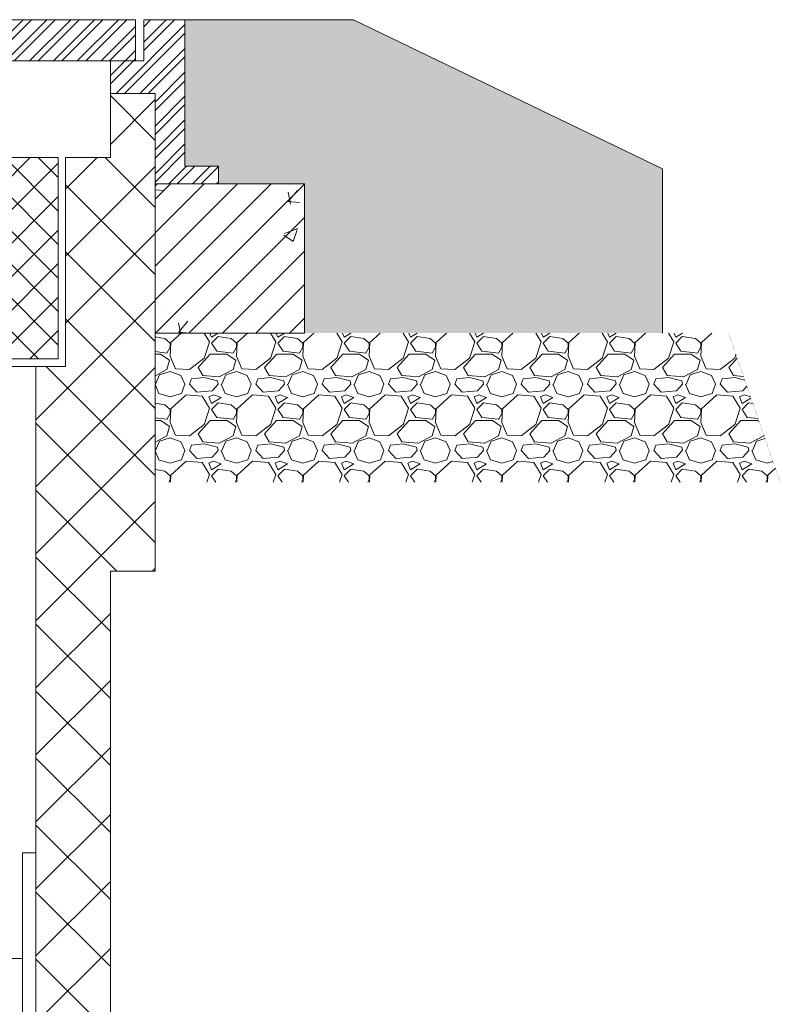
# Model space of a CAD drawing. Units: millimetres. Extents: x 2282678 to 2340103, y 80501 to 118334.
# Drawn here: x 2288878 to 2289388, y 115140 to 115800 of the extents above; entities that cross this region are included whole.
import ezdxf

# ---------------------------------------------------------------- set-up
doc = ezdxf.new("R2010")
doc.units = ezdxf.units.MM
doc.layers.get('0').update_dxf_attribs({"lineweight": 13})
for name, color, linetype, lineweight in [('Akas lūkas pārsedze', 7, 'Continuous', 13), ('Balsts', 7, 'Continuous', 13), ('Dz-b_aka_svitrojums', 7, 'Continuous', 0), ('PP_aka', 7, 'Continuous', 13)]:
    doc.layers.add(name, color=color, linetype=linetype, lineweight=lineweight)

# ---------------------------------------------------------------- blocks, each defined once
blk = doc.blocks.new('Aku parsedze')
at = {"layer": 'Akas lūkas pārsedze', "lineweight": 13}
h = blk.add_hatch(dxfattribs=at)
h.set_pattern_fill('STEEL', color=252, scale=3.557763, style=0)
h.set_pattern_definition([(45, (0, 0), (-7.98740574, 7.98740574), []), (45, (0, 5.648), (-7.98740574, 7.98740574), [])])
h.paths.add_polyline_path([(2272260.38, 116368.32), (2272238.06, 116368.32), (2272238.06, 116395.86), (2272210.38, 116395.86), (2272210.38, 116297.67), (2272187.88, 116297.67), (2272187.88, 116285.86), (2272230.38, 116285.86), (2272230.38, 116346.35), (2272260.38, 116346.35)])
edge = h.paths.add_edge_path()
edge.add_line((2272877.18, 116395.86), (2272288.57, 116395.86))
edge.add_arc((2272270.43, 116404.23), 19.98, 204.77521, 335.22479, ccw=False)
edge.add_line((2272252.29, 116395.86), (2272243.58, 116395.86))
edge.add_line((2272243.58, 116395.86), (2272243.58, 116368.32))
edge.add_line((2272243.58, 116368.32), (2272260.38, 116368.32))
edge.add_line((2272260.38, 116368.32), (2272305.66, 116368.32))
edge.add_line((2272305.66, 116368.32), (2272860.38, 116368.32))
edge.add_line((2272860.38, 116368.32), (2272877.18, 116368.32))
edge.add_line((2272877.18, 116368.32), (2272877.18, 116395.86))
h.paths.add_polyline_path([(2272910.38, 116395.86), (2272882.7, 116395.86), (2272882.7, 116368.32), (2272860.38, 116368.32), (2272860.38, 116346.35), (2272890.37, 116346.35), (2272890.38, 116285.86), (2272932.88, 116285.86), (2272932.88, 116297.67), (2272910.38, 116297.67)])
at = {"layer": 'Akas lūkas pārsedze', "ltscale": 5}
for p, q in [((2272210.38, 116297.67), (2272210.38, 116395.86)), ((2272210.38, 116395.86), (2272238.06, 116395.86)), ((2272238.06, 116395.86), (2272238.06, 116368.32)), ((2272243.58, 116368.32), (2272243.58, 116395.86)), ((2272877.18, 116395.86), (2272877.18, 116368.32)), ((2272910.38, 116395.86), (2272882.7, 116395.86)), ((2272882.7, 116395.86), (2272882.7, 116368.32)), ((2272910.38, 116297.67), (2272910.38, 116395.86)), ((2272238.06, 116368.32), (2272269.74, 116368.32)), ((2272305.66, 116368.32), (2272252.29, 116368.32)), ((2272260.38, 116368.32), (2272260.38, 116346.35)), ((2272882.7, 116368.32), (2272851.01, 116368.32)), ((2272860.38, 116368.32), (2272860.38, 116346.35)), ((2272187.88, 116285.86), (2272187.88, 116297.67)), ((2272187.88, 116297.67), (2272210.38, 116297.67)), ((2272932.88, 116297.67), (2272910.38, 116297.67)), ((2272932.88, 116285.86), (2272932.88, 116297.67)), ((2272230.38, 116285.86), (2272187.88, 116285.86)), ((2272890.38, 116285.86), (2272932.88, 116285.86))]:
    blk.add_line(p, q, dxfattribs=at)
for points in [[(2272243.58, 116395.86), (2272877.18, 116395.86)], [(2272851.01, 116368.32), (2272284.81, 116368.32)], [(2272260.38, 116346.35), (2272260.38, 116346.35), (2272260.38, 116346.35), (2272230.38, 116346.35), (2272230.38, 116285.86), (2272187.88, 116285.86)], [(2272860.38, 116346.35), (2272860.38, 116346.35), (2272860.38, 116346.35), (2272890.37, 116346.35), (2272890.38, 116285.86), (2272932.88, 116285.86)]]:
    blk.add_lwpolyline(points, dxfattribs=at)
for centre, radius, start, end in [((2272270.43, 116404.23), 19.98, 204.77521, 335.22479), ((2272270.43, 116403.65), 14.77, 211.82955, 328.17045)]:
    blk.add_arc(centre, radius, start, end, dxfattribs=at)

msp = doc.modelspace()

# ---------------------------------------------------------------- hatches: boundary and pattern name
at = {"lineweight": 13}
h = msp.add_hatch(dxfattribs=at)
h.set_pattern_fill('AR-SAND', color=256, scale=0.5)
h.set_pattern_definition([(37.5, (16049.632, 119.102), (-0.80001565, 24.47066187), [0, -19.304, 0, -21.59, 0, -20.6375]), (7.5, (16049.632, 119.102), (22.47616416, 35.84125503), [0, -10.414, 0, -17.399, 0, -6.6675]), (327.5, (16034.01, 119.102), (39.54961851, 0.07185923), [0, -6.35, 0, -22.86, 0, -29.845]), (317.5, (16034.01, 119.102), (38.1778226, 11.14646616), [0, -3.175, 0, -14.986, 0, -17.145])])
h.paths.add_polyline_path([(2288288.72, 115800.3), (2288170.97, 115800.3), (2287968.72, 115700.3), (2287968.72, 115590.3), (2288208.72, 115590.3), (2288208.72, 115690.65), (2288266.22, 115690.3), (2288266.22, 115702.11), (2288288.72, 115702.11)])
h.paths.add_polyline_path([(2289101.68, 115800.3), (2288988.72, 115800.3), (2288988.72, 115702.11), (2289011.22, 115702.11), (2289011.22, 115690.3), (2289068.72, 115690.3), (2289068.72, 115590.3), (2289308.72, 115590.3), (2289308.72, 115700.3)])
at = {"lineweight": 0}
h = msp.add_hatch(dxfattribs=at)
h.set_pattern_fill('GRAVEL', color=256, scale=1.75)
h.set_pattern_definition([(228.0127875, (8236.6177, -103.1533), (-355.600000028, -400.049999975), [5.9801252, -592.0334637]), (184.969741, (8232.6172, -107.5983), (533.399999789, 44.4500025322), [10.2620826, -1015.9458556]), (132.5104471, (8222.3937, -108.4873), (444.5000001877, -488.9499998293), [7.2359266, -716.3576489]), (267.273689, (8205.0582, -119.5998), (44.450000093, 888.9999999953), [9.3450791, -925.16265495]), (292.83365418, (8204.6137, -128.9343), (-222.2500000186, 533.3999999922), [9.16358975, -907.19663554]), (357.273689, (8208.1697, -137.3798), (-888.9999999953, 44.450000093), [9.3450791, -925.16265495]), (37.69424047, (8217.5042, -137.8243), (-577.8499999744, -444.5000000333), [12.35838905, -1223.479518]), (72.25532837, (8227.2832, -130.2678), (311.1500000836, 977.8999999734), [11.6675916, -1155.0919905]), (121.42956562, (8230.8392, -119.1553), (-355.6000000505, 577.849999969), [9.3767275, -928.2970497]), (175.2363583, (8225.9497, -111.1543), (488.949999993, -44.450000077), [10.7049824, -524.5438966]), (222.3974378, (8215.2817, -110.2653), (-533.3999999829, -488.9500000186), [13.8438636, -1370.543519]), (138.81407483, (8249.0637, -120.0443), (-311.149999981, 266.700000022), [4.72507945, -467.7849019]), (171.4692344, (8245.5077, -116.9328), (577.8500000156, -88.8999998992), [8.98943465, -889.95618245]), (225, (8236.618, -115.6), (-6e-15, -44.45), [6.28616345, -56.5756294]), (203.1985905, (8233.506, -110.2653), (222.250000006, 88.899999984), [3.3852231, -335.13589146]), (291.8014095, (8230.395, -111.599), (-44.45000001, 133.349999997), [4.78739835, -234.5831773]), (30.96375653, (8232.173, -116.044), (133.350000003, 88.899999995), [7.77559405, -251.4102177]), (161.5650512, (8238.84, -112.043), (88.9, -44.449999995), [5.62252495, -134.94071704]), (16.38954033, (8204.6137, -111.5988), (444.5, 133.35), [7.87654, -779.7794668]), (70.34617594, (8212.1702, -109.3763), (-177.8000000163, -488.9499999942), [6.60798145, -654.1887744]), (293.1985905, (8238.84, -103.1533), (-88.899999984, 222.250000006), [6.77040175, -331.7507128]), (343.61045967, (8241.5072, -109.3763), (-444.5000000093, 133.349999969), [7.87654, -779.7794668]), (339.44395478, (8204.6137, -139.158), (-222.25, 88.9), [7.595616, -372.1853505]), (294.7751406, (8211.7257, -141.825), (-222.2500002645, 488.9499998797), [6.3642621, -630.0628842]), (66.8014095, (8239.285, -147.6033), (88.899999986, 222.250000006), [6.77040175, -331.7507128]), (17.35402464, (8241.9517, -141.3803), (-577.8499999885, -177.8000000373), [7.45119795, -737.66657965]), (69.44395478, (8217.504, -147.6033), (-88.900000002, -222.249999999), [3.797808, -375.9831585]), (101.30993247, (8236.618, -147.603), (-44.45, 177.8), [2.2665055, -224.3849119]), (165.96375653, (8236.173, -145.381), (133.35, -44.45), [9.16358975, -174.1084553]), (186.00900596, (8227.2832, -143.1583), (444.4999999976, 44.4500000233), [8.4921725, -840.7238851]), (303.6900675, (8232.173, -120.044), (-44.450000006, 88.9), [6.4106679, -153.8560863]), (353.15722659, (8235.7287, -125.3783), (755.6500000046, -88.8999999604), [11.1922433, -1108.0301586]), (60.9453959, (8246.8412, -126.712), (-177.800000005, -311.149999997), [4.5763942, -453.0643656]), (90, (8249.064, -122.71), (-44.45, 44.45), [2.667, -41.783]), (120.25643716, (8226.3942, -141.825), (177.7999999783, -311.1500000124), [6.1751718, -611.3439635]), (48.0127875, (8223.2827, -136.491), (355.6000000293, 400.049999974), [11.9602504, -586.0533385]), (0, (8231.284, -127.6), (44.45, 44.45), [11.557, -32.893]), (325.3048465, (8242.8407, -127.6008), (444.5000001684, -311.1499997595), [7.0281673, -695.7880427]), (254.0546041, (8248.619, -131.6013), (-44.449999997, -177.8), [6.4720089, -317.1288757]), (207.64597536, (8246.8412, -137.8243), (-844.550000031, -444.499999941), [10.53753925, -1043.2181274]), (175.42607874, (8237.5067, -142.7138), (-577.85, 44.45), [11.14801555, -1103.652313])])
h.paths.add_polyline_path([(2288968.72, 115590.3), (2289352.9, 115590.3), (2289387.59, 115490.3), (2288968.72, 115490.3)])
at = {"layer": 'Dz-b_aka_svitrojums', "lineweight": 0, "ltscale": 5}
h = msp.add_hatch(dxfattribs=at)
h.set_pattern_fill('ANSI31', color=256, scale=5)
h.set_pattern_definition([(45, (8254.72, 83.245), (-11.22532015, 11.22532015), [])])
h.paths.add_polyline_path([(2289068.72, 115690.3), (2288968.72, 115690.3), (2288968.72, 115590.3), (2289068.72, 115590.3)])
at = {"layer": 'Dz-b_aka_svitrojums', "lineweight": 0, "ltscale": 10}
h = msp.add_hatch(dxfattribs=at)
h.set_pattern_fill('AR-CONC', color=256, scale=0.5)
h.set_pattern_definition([(50, (8254.72, 85.37), (91.0923345, -7.9695428), [9.525, -104.775]), (355, (8254.72, 85.37), (-17.6217107, 95.5284226), [7.62, -83.820292]), (100.4514447, (8262.31, 84.71), (73.4706235, 87.558876), [8.0950044, -89.0451223]), (46.1842, (8254.72, 110.77), (135.5395204, -21.021164), [14.2875, -157.1625]), (96.6355576, (8266.01, 109.02), (118.702067, 123.713062), [12.1425116, -133.567804]), (351.184151, (8254.72, 110.77), (118.702067, 123.713062), [11.4299835, -125.729866]), (21, (8267.42, 104.42), (75.8071956, -51.132599), [9.525, -104.775]), (326, (8267.42, 104.42), (30.901014, 92.093983), [7.62, -83.82]), (71.451445, (8273.74, 100.16), (106.7082096, 40.9613844), [8.0950044, -89.0449688]), (37.5, (8254.72, 85.373), (1.54430163, 42.27751944), [0, -82.804, 0, -85.09, 0, -84.1375]), (7.5, (8254.72, 85.373), (33.4098313, 50.0902874), [0, -48.514, 0, -80.899, 0, -32.0675]), (327.5, (8226.4, 85.373), (67.7952976, -2.864372), [0, -31.75, 0, -99.06, 0, -131.445]), (317.5, (8213.7, 85.37), (74.0645907, 12.7132455), [0, -41.275, 0, -65.786, 0, -93.345])])
h.paths.add_polyline_path([(2289068.72, 115690.3), (2288968.72, 115690.3), (2288968.72, 115590.3), (2289068.72, 115590.3)])
at = {"layer": 'PP_aka', "lineweight": 0}
h = msp.add_hatch(dxfattribs=at)
h.set_pattern_fill('ANSI37', color=256, scale=10, style=0)
h.paths.add_polyline_path([(2288968.72, 115750.75), (2288938.72, 115750.75), (2288938.72, 115707.94), (2288908.72, 115707.94), (2288908.72, 115567.94), (2288888.72, 115567.94), (2288888.72, 114699.85), (2288938.72, 114699.85), (2288938.72, 115430.75), (2288968.72, 115430.75)])
at = {"layer": 'PP_aka', "lineweight": 13}
h = msp.add_hatch(dxfattribs=at)
h.set_pattern_fill('ANSI37', color=256, scale=5, style=0)
h.paths.add_polyline_path([(2288903.79, 115707.94), (2288903.79, 115572.94), (2288373.72, 115572.94), (2288373.72, 115707.94)])

# ---------------------------------------------------------------- linework, layer by layer
at = {"ltscale": 10}
msp.add_lwpolyline([(2288988.72, 115800.3), (2289101.68, 115800.3), (2289308.72, 115700.3), (2289308.72, 115700.3), (2289308.72, 115590.3)], dxfattribs=at)
msp.add_lwpolyline([(2289068.72, 115590.3), (2289068.72, 115690.3), (2288968.72, 115690.3), (2288968.72, 115590.3)], close=True, dxfattribs=at)
at = {"lineweight": 15, "const_width": 0.1}
msp.add_lwpolyline([(2289352.9, 115590.3), (2289387.59, 115490.3), (2288968.72, 115490.3), (2288968.72, 115590.3), (2289352.9, 115590.3)], dxfattribs=at)
at = {"layer": 'Balsts', "ltscale": 10}
msp.add_line((2288397.67, 115171.12), (2288879.78, 115171.12), dxfattribs=at)
msp.add_lwpolyline([(2288888.72, 115241.91), (2288879.78, 115241.91), (2288879.78, 115091.91), (2288888.72, 115091.91)], close=True, dxfattribs=at)
at = {"layer": 'PP_aka'}
msp.add_line((2288888.72, 115567.94), (2288388.72, 115567.94), dxfattribs=at)
msp.add_lwpolyline([(2288938.72, 114699.85), (2288938.72, 115430.75), (2288968.72, 115430.75), (2288968.72, 115750.75), (2288938.72, 115750.75), (2288938.72, 115750.75), (2288938.72, 115707.94), (2288908.72, 115707.94), (2288908.72, 115567.94), (2288888.72, 115567.94), (2288888.72, 114699.85)], dxfattribs=at)
msp.add_lwpolyline([(2288373.72, 115707.94), (2288903.79, 115707.94), (2288903.79, 115572.94), (2288373.72, 115572.94)], close=True, dxfattribs=at)

# ---------------------------------------------------------------- block references
at = {"layer": 'Akas lūkas pārsedze'}
msp.add_blockref('Aku parsedze', (16078.34, -595.56), dxfattribs=at)

doc.saveas('drawing.dxf')
